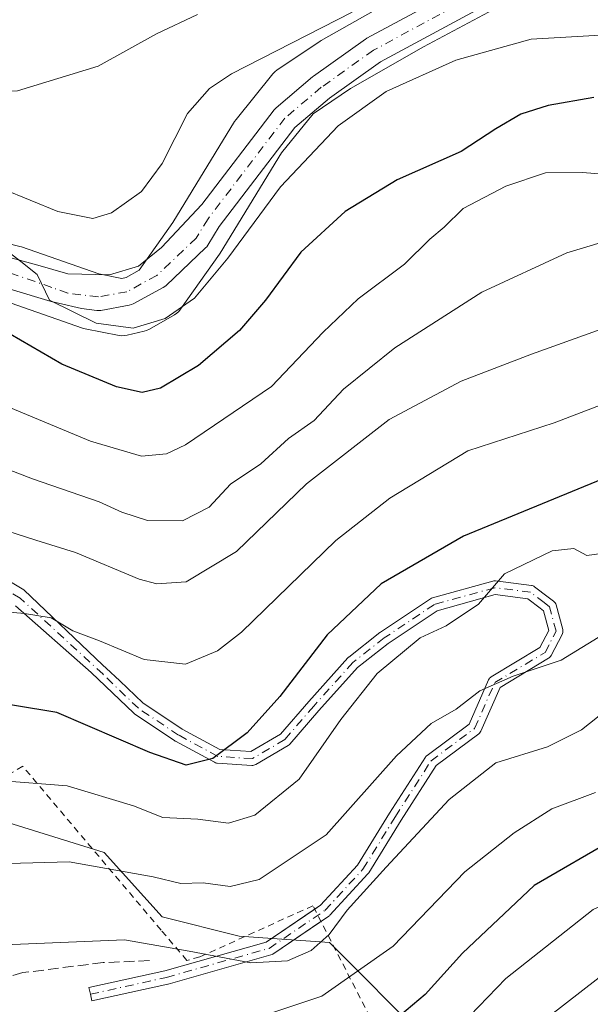
# Model space of a CAD drawing. Units: metres. Extents: x 603232 to 606653, y 4782425 to 4784790.
# Drawn here: x 603937 to 604025, y 4783850 to 4784002 of the extents above; entities that cross this region are included whole.
import ezdxf

# ---------------------------------------------------------------- set-up
doc = ezdxf.new("R2010")
doc.units = ezdxf.units.M
doc.header["$MEASUREMENT"] = 0
for name, pattern in [('DGN Style 2', [1.648017, 0.98881, -0.659207]), ('DGN Style 3', [2.307223, 1.648017, -0.659207]), ('DGN Style 4', [2.638475, 1.318413, -0.659207, 0.001648, -0.659207])]:
    doc.linetypes.add(name, pattern=pattern)
for name, color, linetype, lineweight in [('Alambrada', 7, 'DGN Style 2', 0), ('Arbolado forestal CxS', 92, 'Continuous', 0), ('Camino Cxs', 7, 'Continuous', 0), ('Camino eje', 30, 'DGN Style 4', 13), ('Carretera de calzada única Cxs', 7, 'Continuous', 13), ('Carretera de calzada única eje', 7, 'DGN Style 4', 0), ('Curva de nivel maestra', 30, 'Continuous', 30), ('Curva de nivel normal', 30, 'Continuous', 0), ('Núcleo urbano CxS', 7, 'Continuous', 0), ('Obra de contención lineal', 1, 'DGN Style 3', 13), ('Prado CxS', 92, 'Continuous', 0)]:
    doc.layers.add(name, color=color, linetype=linetype, lineweight=lineweight)

# ---------------------------------------------------------------- blocks, each defined once
blk = doc.blocks.new('*U11')
at = {"layer": 'Prado CxS', "color": 92, "linetype": 'Continuous', "lineweight": 0}
blk.add_polyline3d([(603921.0431, 4783882.2675, 253.9084), (603949.8179, 4783873.3369, 258.6847), (603958.7485, 4783863.4139, 261.8862), (603970.6551, 4783860.4363, 262.592), (603984.5461, 4783859.4441, 264.7222), (603999.4307, 4783844.5589, 276.5589)], dxfattribs=at)
blk = doc.blocks.new('*U15')
at = {"layer": 'Arbolado forestal CxS', "color": 92, "linetype": 'Continuous', "lineweight": 0}
for points in [[(603994.8229, 4784005.1255, 213.9727), (603983.3065, 4783998.5519, 214.7319), (603983.1257, 4783998.4393, 214.748), (603976.4657, 4783993.9593, 215.6266), (603976.2117, 4783993.7683, 215.6662), (603975.8251, 4783993.3781, 215.7723), (603970.1583, 4783986.3777, 216.8501), (603969.9309, 4783986.0553, 216.8563), (603960.3915, 4783970.4583, 217.2875), (603955.2299, 4783963.1307, 218.2322), (603953.2279, 4783961.9809, 218.4546), (603952.5751, 4783961.8283, 218.4601), (603948.9877, 4783962.5327, 218.6781), (603937.0793, 4783966.6923, 219.2302), (603936.8225, 4783966.7693, 219.2537), (603928.1225, 4783968.9593, 219.5901)], [(603999.4307, 4783844.5589, 276.5589), (603984.5461, 4783859.4441, 264.7222), (603970.6551, 4783860.4363, 262.592), (603958.7485, 4783863.4139, 261.8862), (603949.8179, 4783873.3369, 258.6847), (603921.0431, 4783882.2675, 253.9084)], [(603934.4581, 4783958.4033, 221.4977), (603946.4989, 4783954.1885, 220.7604), (603946.9171, 4783954.0753, 220.7023), (603952.1331, 4783953.0605, 220.2091), (603952.5389, 4783953.0135, 220.1676), (603952.9473, 4783953.0221, 220.1577), (603953.3507, 4783953.0861, 220.1368), (603956.0107, 4783953.6961, 219.9549), (603956.3661, 4783953.8011, 219.9247), (603956.8373, 4783954.0205, 219.8671), (603960.6587, 4783956.2213, 219.6681), (603961.0181, 4783956.4647, 219.6217), (603961.3385, 4783956.7575, 219.55), (603961.6133, 4783957.0933, 219.4546), (603967.6033, 4783965.6033, 218.7358), (603967.7095, 4783965.7649, 218.7402), (603977.1459, 4783981.1957, 217.7916), (603982.0281, 4783987.2223, 217.1916), (603987.8033, 4783991.1095, 216.9548), (603999.0639, 4783997.5357, 216.1705), (604023.7203, 4784010.7877, 214.1378)]]:
    blk.add_polyline3d(points, dxfattribs=at)

msp = doc.modelspace()

# ---------------------------------------------------------------- linework, layer by layer
at = {"layer": 'Alambrada', "color": 7, "linetype": 'DGN Style 2', "lineweight": 0}
msp.add_polyline3d([(604001.3701, 4783803.4801, 302.0276), (603997.1401, 4783824.1201, 297.2729), (603996.3001, 4783829.5401, 295.2587), (603990.8201, 4783847.9301, 280.8397), (603982.0001, 4783865.1201, 279.9437), (603964.5701, 4783857.2101, 274.4678), (603962.5701, 4783856.6901, 273.3147), (603958.6001, 4783861.3601, 272.5529), (603937.2801, 4783886.6101, 271.5361), (603920.4601, 4783876.7501, 268.7348)], dxfattribs=at)
at = {"layer": 'Arbolado forestal CxS', "color": 92, "linetype": 'Continuous', "lineweight": 0}
for points in [[(604023.7203, 4784010.7877, 214.1378), (603999.0639, 4783997.5357, 216.1705), (603987.8033, 4783991.1095, 216.9548), (603982.0281, 4783987.2223, 217.1916), (603977.1459, 4783981.1957, 217.7916), (603967.7095, 4783965.7649, 218.7402), (603967.6033, 4783965.6033, 218.7358), (603961.6133, 4783957.0933, 219.4546), (603961.3385, 4783956.7575, 219.55), (603961.0181, 4783956.4647, 219.6217), (603960.6587, 4783956.2213, 219.6681), (603956.8373, 4783954.0205, 219.8671), (603956.3661, 4783953.8011, 219.9247), (603956.0107, 4783953.6961, 219.9549), (603953.3507, 4783953.0861, 220.1368), (603952.9473, 4783953.0221, 220.1577), (603952.5389, 4783953.0135, 220.1676), (603952.1331, 4783953.0605, 220.2091), (603946.9171, 4783954.0753, 220.7023), (603946.4989, 4783954.1885, 220.7604), (603934.4581, 4783958.4033, 221.4977)], [(603994.8229, 4784005.1255, 213.9727), (603983.3065, 4783998.5519, 214.7319), (603983.1257, 4783998.4393, 214.748), (603976.4657, 4783993.9593, 215.6266), (603976.2117, 4783993.7683, 215.6662), (603975.8251, 4783993.3781, 215.7723), (603970.1583, 4783986.3777, 216.8501), (603969.9309, 4783986.0553, 216.8563), (603960.3915, 4783970.4583, 217.2875), (603955.2299, 4783963.1307, 218.2322), (603953.2279, 4783961.9809, 218.4546), (603952.5751, 4783961.8283, 218.4601), (603948.9877, 4783962.5327, 218.6781), (603937.0793, 4783966.6923, 219.2302), (603936.8225, 4783966.7693, 219.2537), (603928.1225, 4783968.9593, 219.5901)], [(603877.6553, 4783953.2289, 224.6971), (603876.3899, 4783944.7853, 227.6072), (603884.3281, 4783930.8929, 232.5781), (603907.1489, 4783930.8929, 235.6056), (603917.0715, 4783923.9469, 239.2207), (603923.0259, 4783916.0081, 242.6205), (603918.0653, 4783907.0763, 244.9468), (603912.1125, 4783896.1597, 248.0347), (603921.0431, 4783882.2675, 253.9084), (603949.8179, 4783873.3369, 258.6847), (603958.7485, 4783863.4139, 261.8862), (603970.6551, 4783860.4363, 262.592), (603984.5461, 4783859.4441, 264.7222), (603999.4307, 4783844.5589, 276.5589), (604006.3763, 4783832.6497, 285.6281), (604019.2755, 4783824.7127, 294.0974), (604046.0663, 4783821.7339, 302.6082), (604077.8167, 4783817.7651, 309.2926), (604092.6181, 4783805.5373, 312.262), (604105.3455, 4783795.5121, 315.4365)]]:
    msp.add_polyline3d(points, dxfattribs=at)
at = {"layer": 'Camino Cxs', "color": 7, "linetype": 'Continuous', "lineweight": 0}
for points in [[(603926.1401, 4783920.5601, 248.5685), (603937.4425, 4783913.8121, 253.5511), (603949.6446, 4783902.1849, 267.0861), (603950.1326, 4783901.7318, 267.5945), (603952.2181, 4783899.7898, 268.9155), (603955.7713, 4783896.3753, 270.2323), (603961.853, 4783892.3209, 273.2084), (603967.6351, 4783889.1819, 273.042), (603972.4219, 4783888.873, 273.3059), (603976.9889, 4783891.5502, 274.3714), (603981.3589, 4783896.5924, 273.7653), (603987.3918, 4783903.315, 272.6208), (603987.4984, 4783903.4181, 272.6249), (603987.5246, 4783903.4394, 272.6382), (603992.3462, 4783907.2277, 274.9806), (603992.4125, 4783907.2758, 275.0089), (604000.1615, 4783912.4417, 274.1608), (604000.3067, 4783912.5227, 274.2426), (604000.4629, 4783912.5798, 274.2714), (604009.7617, 4783915.1628, 277.229), (604009.897, 4783915.191, 277.2349), (604010.0349, 4783915.2011, 277.2379), (604010.1729, 4783915.193, 277.237), (604015.6834, 4783914.5042, 275.6426), (604015.8195, 4783914.478, 275.5649), (604015.951, 4783914.434, 275.4707), (604016.0755, 4783914.3732, 275.3612), (604016.1909, 4783914.2964, 275.2375), (604018.2966, 4783912.6863, 272.6777), (604019.1184, 4783912.0578, 271.7621), (604019.2452, 4783911.9433, 271.6177), (604019.3518, 4783911.8097, 271.4589), (604019.4353, 4783911.6606, 271.2889), (604019.4935, 4783911.5, 271.1097), (604020.5267, 4783907.7116, 268.2037), (604020.5566, 4783907.557, 268.1223), (604020.5631, 4783907.3996, 268.1009), (604020.546, 4783907.243, 268.0986), (604020.5056, 4783907.0908, 268.0629), (604020.4429, 4783906.9463, 267.9959), (604018.7209, 4783903.6745, 266.8118), (604018.6457, 4783903.5526, 266.7854), (604018.5547, 4783903.4421, 266.7415), (604018.4494, 4783903.345, 266.6811), (604018.3319, 4783903.2631, 266.6052), (604010.8698, 4783898.7858, 274.6384), (604007.9046, 4783892.0318, 277.4216), (604007.8178, 4783891.873, 277.2747), (604007.705, 4783891.7314, 277.1631), (604007.5696, 4783891.6113, 277.089), (604001.0081, 4783886.7323, 279.4642), (603995.6056, 4783878.2908, 281.2342), (603990.6167, 4783870.2053, 283.2919), (603990.5275, 4783870.0818, 283.3418), (603990.4962, 4783870.0462, 283.3597), (603984.6415, 4783863.6748, 281.9457), (603984.5432, 4783863.581, 281.89), (603984.4587, 4783863.517, 281.8438), (603975.8487, 4783857.6624, 280.1833), (603975.702, 4783857.579, 280.1588), (603975.5439, 4783857.5203, 280.1403), (603959.7017, 4783853.0431, 269.3646), (603959.6423, 4783853.0281, 269.3372), (603947.9327, 4783850.4452, 268.7063), (603947.7065, 4783851.4705, 268.5625), (603947.4803, 4783852.4958, 268.4425), (603959.1599, 4783855.0722, 270.6122), (603974.8088, 4783859.4948, 280.6795), (603983.1774, 4783865.1852, 280.6961), (603988.8821, 4783871.3932, 284.3106), (603993.8279, 4783879.4088, 282.4768), (603999.343, 4783888.0261, 280.4477), (603999.4176, 4783888.1285, 280.4014), (603999.5039, 4783888.2211, 280.3494), (603999.6008, 4783888.3027, 280.2923), (604006.0935, 4783893.1306, 278.8793), (604009.0813, 4783899.9362, 275.3676), (604009.1575, 4783900.0788, 275.1329), (604009.2547, 4783900.2081, 274.8914), (604009.3706, 4783900.3209, 274.6489), (604009.5025, 4783900.4145, 274.4114), (604016.9995, 4783904.9126, 265.4517), (604018.3918, 4783907.5582, 264.9309), (604017.5609, 4783910.6052, 269.1834), (604017.0209, 4783911.0181, 270.3372), (604015.141, 4783912.4556, 274.0337), (604010.1211, 4783913.0831, 276.7548), (604001.1866, 4783910.6013, 272.4615), (603993.6116, 4783905.5513, 273.771), (603988.8938, 4783901.8444, 272.6607), (603982.933, 4783895.2025, 272.8764), (603978.4626, 4783890.0442, 273.4931), (603978.344, 4783889.9276, 273.4933), (603978.2001, 4783889.8261, 273.5025), (603973.2033, 4783886.8969, 272.2546), (603973.0639, 4783886.829, 272.1948), (603972.9159, 4783886.7825, 272.1435), (603972.7628, 4783886.7582, 272.1031), (603972.6077, 4783886.7567, 272.0761), (603967.2695, 4783887.1011, 271.7198), (603967.1195, 4783887.1217, 271.7645), (603966.9741, 4783887.1637, 271.8232), (603966.8362, 4783887.2261, 271.8943), (603960.8093, 4783890.4979, 272.5161), (603960.7853, 4783890.5114, 272.5046), (603960.7279, 4783890.5471, 272.4768), (603954.5287, 4783894.6798, 270.1195), (603954.4362, 4783894.7491, 270.0896), (603954.3836, 4783894.7964, 270.0705), (603950.0573, 4783898.9537, 268.3048), (603947.8371, 4783901.0644, 266.3767), (603936.1701, 4783911.3601, 253.7356)], [(603926.1401, 4783920.5601, 248.5685), (603937.4425, 4783913.8121, 253.5511), (603949.6446, 4783902.1849, 267.0861), (603950.1326, 4783901.7318, 267.5945), (603952.2181, 4783899.7898, 268.9155), (603955.7713, 4783896.3753, 270.2323), (603961.853, 4783892.3209, 273.2084), (603967.6351, 4783889.1819, 273.042), (603972.4219, 4783888.873, 273.3059), (603976.9889, 4783891.5502, 274.3714), (603981.3589, 4783896.5924, 273.7653), (603987.3918, 4783903.315, 272.6208), (603987.4984, 4783903.4181, 272.6249), (603987.5246, 4783903.4394, 272.6382), (603992.3462, 4783907.2277, 274.9806), (603992.4125, 4783907.2758, 275.0089), (604000.1615, 4783912.4417, 274.1608), (604000.3067, 4783912.5227, 274.2426), (604000.4629, 4783912.5798, 274.2714), (604009.7617, 4783915.1628, 277.229), (604009.897, 4783915.1909, 277.2349), (604010.0349, 4783915.201, 277.2379), (604010.1729, 4783915.193, 277.237), (604015.6834, 4783914.5042, 275.6426), (604015.8195, 4783914.4779, 275.5648), (604015.951, 4783914.434, 275.4707), (604016.0755, 4783914.3731, 275.3611), (604016.1909, 4783914.2964, 275.2375), (604018.2966, 4783912.6863, 272.6777), (604019.1184, 4783912.0578, 271.7621), (604019.2452, 4783911.9432, 271.6176), (604019.3518, 4783911.8097, 271.4588), (604019.4353, 4783911.6606, 271.2888), (604019.4935, 4783911.5, 271.1097), (604020.5267, 4783907.7116, 268.2037), (604020.5566, 4783907.5569, 268.1222), (604020.5631, 4783907.3996, 268.1009), (604020.546, 4783907.243, 268.0987), (604020.5056, 4783907.0908, 268.0629), (604020.4429, 4783906.9463, 267.9959), (604018.7209, 4783903.6745, 266.8118), (604018.6457, 4783903.5526, 266.7854), (604018.5547, 4783903.4421, 266.7415), (604018.4494, 4783903.3449, 266.6811), (604018.3319, 4783903.2631, 266.6052), (604010.8698, 4783898.7858, 274.6384), (604007.9046, 4783892.0318, 277.4216), (604007.8178, 4783891.8729, 277.2746), (604007.705, 4783891.7314, 277.1631), (604007.5696, 4783891.6113, 277.089), (604001.0081, 4783886.7323, 279.4642), (603995.6056, 4783878.2908, 281.2342), (603990.6167, 4783870.2053, 283.2919), (603990.5275, 4783870.0818, 283.3418), (603990.4962, 4783870.0462, 283.3597), (603984.6415, 4783863.6748, 281.9457), (603984.5432, 4783863.581, 281.89), (603984.4587, 4783863.517, 281.8438), (603983.2458, 4783862.6923, 281.3484)], [(603982.2798, 4783864.5749, 280.2772), (603983.1774, 4783865.1852, 280.6961), (603988.8821, 4783871.3932, 284.3106), (603993.8279, 4783879.4088, 282.4768), (603999.343, 4783888.0261, 280.4477), (603999.4176, 4783888.1284, 280.4014), (603999.5039, 4783888.2211, 280.3494), (603999.6008, 4783888.3027, 280.2923), (604006.0935, 4783893.1306, 278.8793), (604009.0813, 4783899.9362, 275.3676), (604009.1575, 4783900.0788, 275.1329), (604009.2547, 4783900.2081, 274.8914), (604009.3706, 4783900.3208, 274.6491), (604009.5025, 4783900.4145, 274.4114), (604016.9995, 4783904.9126, 265.4517), (604018.3918, 4783907.5582, 264.9309), (604017.5609, 4783910.6052, 269.1834), (604017.0209, 4783911.0181, 270.3372), (604015.141, 4783912.4556, 274.0337), (604010.1211, 4783913.0831, 276.7548), (604001.1866, 4783910.6013, 272.4615), (603993.6116, 4783905.5513, 273.771), (603988.8938, 4783901.8444, 272.6607), (603982.933, 4783895.2025, 272.8764), (603978.4626, 4783890.0442, 273.4931), (603978.344, 4783889.9276, 273.4933), (603978.2001, 4783889.8261, 273.5025), (603973.2033, 4783886.8969, 272.2546), (603973.0639, 4783886.829, 272.1948), (603972.9159, 4783886.7824, 272.1435), (603972.7628, 4783886.7581, 272.1031), (603972.6077, 4783886.7567, 272.0761), (603967.2695, 4783887.1011, 271.7198), (603967.1195, 4783887.1217, 271.7645), (603966.9741, 4783887.1636, 271.8231), (603966.8362, 4783887.2261, 271.8943), (603960.8093, 4783890.4979, 272.5161), (603960.7853, 4783890.5114, 272.5046), (603960.7279, 4783890.5471, 272.4768), (603954.5287, 4783894.6798, 270.1195), (603954.4362, 4783894.7491, 270.0896), (603954.3836, 4783894.7964, 270.0705), (603950.0573, 4783898.9537, 268.3048), (603947.8371, 4783901.0644, 266.3767), (603936.1701, 4783911.3601, 253.7356)], [(603983.2458, 4783862.6923, 281.3484), (603975.8487, 4783857.6624, 280.1833), (603975.702, 4783857.579, 280.1587), (603975.5439, 4783857.5203, 280.1403), (603959.7017, 4783853.0431, 269.3646), (603959.6423, 4783853.0281, 269.3372), (603947.9327, 4783850.4452, 268.7063), (603947.7065, 4783851.4705, 268.5625), (603947.4803, 4783852.4958, 268.4425), (603959.1599, 4783855.0722, 270.6122), (603974.8088, 4783859.4948, 280.6795), (603982.2798, 4783864.5749, 280.2772)]]:
    msp.add_polyline3d(points, dxfattribs=at)
at = {"layer": 'Camino eje', "color": 30, "linetype": 'DGN Style 4', "lineweight": 13}
for points in [[(603949.6537, 4783900.7977, 267.5708), (603936.8751, 4783912.5451, 253.3992), (603931.1551, 4783915.9601, 252.0933), (603925.1301, 4783919.5401, 246.9721), (603922.4001, 4783920.7101, 244.2452), (603920.1851, 4783921.6101, 244.5795), (603915.9601, 4783923.0501, 244.593), (603911.8301, 4783924.4601, 243.6073), (603907.1851, 4783925.6851, 243.3712), (603901.0601, 4783926.8751, 244.9363), (603898.1551, 4783927.1951, 242.9511), (603895.3651, 4783927.5001, 241.3962), (603888.4051, 4783927.7101, 241.5434), (603883.3301, 4783927.8201, 239.682), (603878.2601, 4783927.9351, 236.4135), (603872.6351, 4783928.0451, 235.3398), (603866.1651, 4783928.1751, 238.9011), (603854.0299, 4783927.5827, 248.4887), (603846.2809, 4783924.8275, 246.9384), (603838.3597, 4783918.1117, 235.0501), (603826.0533, 4783905.1899, 229.5281)], [(603947.7065, 4783851.4705, 268.5625), (603959.4161, 4783854.0535, 269.9948), (603975.2583, 4783858.5307, 280.4114), (603983.8683, 4783864.3853, 281.3861), (603989.7231, 4783870.7567, 283.8324), (603994.7169, 4783878.8501, 281.8541), (604000.2273, 4783887.4601, 279.8924), (604006.9431, 4783892.4539, 278.4778), (604010.0427, 4783899.5141, 274.7903), (604017.7917, 4783904.1635, 265.6402), (604019.5137, 4783907.4353, 266.5368), (604018.4805, 4783911.2237, 270.5309), (604017.6587, 4783911.8522, 271.4298), (604015.5531, 4783913.4623, 274.7267), (604010.0427, 4783914.1511, 277.0093), (604000.7439, 4783911.5681, 273.3701), (603992.9949, 4783906.4021, 274.3857), (603988.1733, 4783902.6137, 272.709), (603982.1463, 4783895.8979, 273.2947), (603977.6691, 4783890.7319, 273.9638), (603972.6753, 4783887.8045, 272.7274), (603967.3371, 4783888.1489, 272.3933), (603961.3103, 4783891.4207, 272.816), (603955.1111, 4783895.5535, 270.1128), (603949.6537, 4783900.7977, 267.5708)]]:
    msp.add_polyline3d(points, dxfattribs=at)
at = {"layer": 'Carretera de calzada única Cxs', "color": 7, "linetype": 'Continuous', "lineweight": 13}
for points in [[(603930.4824, 4783966.365, 221.1779), (603939.5861, 4783963.9026, 219.8813), (603944.2126, 4783962.5594, 219.6196), (603950.6299, 4783962.4102, 219.1281), (603955.107, 4783963.7534, 218.6367), (603958.6888, 4783966.5889, 218.4424), (603964.8614, 4783973.2243, 218.2799), (603976.0176, 4783987.8327, 217.6799), (603976.0778, 4783987.9079, 217.6911), (603976.3273, 4783988.1589, 217.7263), (603981.9412, 4783992.9254, 221.7799), (603982.0795, 4783993.0326, 222.1519), (603990.1228, 4783998.7476, 219.6332), (603990.2891, 4783998.8544, 219.4394), (603990.3422, 4783998.884, 219.3758), (604007.8042, 4784008.303, 229.1679)], [(603930.4824, 4783966.365, 221.1779), (603939.5861, 4783963.9026, 219.8813), (603944.2126, 4783962.5594, 219.6196), (603950.6299, 4783962.4102, 219.1281), (603955.107, 4783963.7534, 218.6367), (603958.6888, 4783966.5889, 218.4424), (603964.8614, 4783973.2243, 218.2799), (603976.0176, 4783987.8327, 217.6799), (603976.0778, 4783987.9079, 217.6911), (603976.3273, 4783988.1589, 217.7263), (603981.9412, 4783992.9254, 221.7799), (603982.0795, 4783993.0326, 222.1519), (603990.1228, 4783998.7476, 219.6332), (603990.2891, 4783998.8544, 219.4394), (603990.3422, 4783998.884, 219.3758), (604007.8042, 4784008.303, 229.1679)], [(604009.7988, 4784004.6069, 221.6628), (603992.45, 4783995.2489, 218.0857), (603984.5859, 4783989.6613, 219.5679), (603979.2182, 4783985.1038, 218.5131), (603967.5739, 4783969.8561, 218.828), (603965.8118, 4783966.9745, 219.1093), (603965.6289, 4783966.7203, 219.1568), (603965.4658, 4783966.547, 219.1791), (603959.3849, 4783960.775, 219.381), (603959.1735, 4783960.5992, 219.3951), (603958.941, 4783960.4525, 219.3953), (603954.3108, 4783957.9389, 219.6476), (603954.0271, 4783957.8111, 219.6758), (603953.6847, 4783957.7184, 219.7004), (603949.3135, 4783956.9236, 220.3881), (603948.9433, 4783956.8907, 220.434), (603948.6824, 4783956.907, 220.4349), (603946.3346, 4783957.201, 220.4514), (603942.8086, 4783958.0373, 220.6204), (603941.6754, 4783958.3061, 220.909), (603935.3328, 4783960.1716, 222.7927)], [(604009.7988, 4784004.6069, 221.6628), (603992.45, 4783995.2489, 218.0857), (603984.5859, 4783989.6613, 219.5679), (603979.2182, 4783985.1038, 218.5131), (603967.5739, 4783969.8561, 218.828), (603965.8118, 4783966.9745, 219.1093), (603965.6289, 4783966.7203, 219.1568), (603965.4658, 4783966.547, 219.1791), (603959.3849, 4783960.775, 219.381), (603959.1735, 4783960.5992, 219.3951), (603958.941, 4783960.4525, 219.3953), (603954.3108, 4783957.9389, 219.6476), (603954.0271, 4783957.8111, 219.6758), (603953.6847, 4783957.7184, 219.7004), (603949.3135, 4783956.9236, 220.3881), (603948.9433, 4783956.8907, 220.434), (603948.6824, 4783956.907, 220.4349), (603946.3346, 4783957.201, 220.4514), (603942.8086, 4783958.0373, 220.6204), (603941.6754, 4783958.3061, 220.909), (603935.3328, 4783960.1716, 222.7927)]]:
    msp.add_polyline3d(points, dxfattribs=at)
at = {"layer": 'Carretera de calzada única eje', "color": 7, "linetype": 'DGN Style 4', "lineweight": 0}
msp.add_polyline3d([(604036.6357, 4784021.4833, 233.0564), (604008.8015, 4784006.4549, 225.2522), (603991.3391, 4783997.0357, 218.0494), (603983.2957, 4783991.3207, 219.9811), (603977.6865, 4783986.5581, 217.7427), (603965.8389, 4783971.0443, 218.5155), (603964.0201, 4783968.0701, 218.6832), (603957.9391, 4783962.2981, 218.9227), (603953.3089, 4783959.7845, 219.3877), (603948.9433, 4783958.9907, 219.7356), (603944.2477, 4783959.5787, 220.144), (603941.7601, 4783960.4501, 220.3682), (603935.7001, 4783962.5701, 221.0608), (603927.1601, 4783964.7101, 222.6445), (603917.5901, 4783966.5313, 222.2506), (603907.1391, 4783966.5313, 224.1347), (603899.0693, 4783965.8699, 231.8481), (603889.9411, 4783963.4887, 237.4053), (603878.4501, 4783959.1401, 228.6374)], dxfattribs=at)
at = {"layer": 'Curva de nivel maestra', "color": 30, "linetype": 'Continuous', "lineweight": 30, "flags": 128}
for points, elevation in [([(604025.34, 4783989.7601), (604018.26, 4783988.4901), (604014.06, 4783987.1501), (604010.22, 4783984.8901), (604004.89, 4783981.4201), (603995, 4783977.0401), (603986.98, 4783972.1701), (603980.14, 4783965.9101), (603974.71, 4783958.4801), (603970.71, 4783953.8401), (603964.35, 4783948.4201), (603958.52, 4783944.9401), (603955.66, 4783944.2401), (603951.74, 4783945.1201), (603943.29, 4783948.6201), (603932.09, 4783955.1101)], 225), ([(604026.6, 4783930.8901), (604005.23, 4783922.0901), (603992.55, 4783914.7501), (603984.22, 4783906.8801), (603976.89, 4783897.3601), (603971.89, 4783891.7901), (603966.58, 4783887.8401), (603962.48, 4783886.7901), (603956.88, 4783888.7201), (603942.53, 4783894.9001), (603929.14, 4783897.1101), (603919.06, 4783895.1401), (603906.96, 4783888.5301), (603894.97, 4783878.4701), (603878.67, 4783862.6401), (603870.16, 4783852.7701), (603864.35, 4783843.2401)], 250), ([(604028.72, 4783875.5201), (604016.1, 4783868.2301), (604005.07, 4783857.8001), (603999.29, 4783851.4001), (603991.48, 4783844.8201)], 275)]:
    msp.add_lwpolyline(points, dxfattribs=dict(at, elevation=elevation))
at = {"layer": 'Curva de nivel normal', "color": 30, "linetype": 'Continuous', "lineweight": 0, "flags": 128}
for points, elevation in [([(603964.22, 4784002.54), (603957.9, 4783999.55), (603948.9, 4783994.6), (603936.48, 4783990.76), (603931.39, 4783990.5), (603925.7, 4783993.52), (603915.81, 4783997.97), (603911.07, 4784001.56), (603906.37, 4784004.99)], 210), ([(603988.08, 4784002.89), (603969.48, 4783993.38), (603966.07, 4783991.12), (603962.68, 4783987.3), (603958.76, 4783979.57), (603955.59, 4783975.26), (603950.98, 4783971.95), (603948.1, 4783971.08), (603942.69, 4783972.18), (603934.17, 4783975.66)], 215), ([(603934.03, 4783966.73), (603936.99, 4783964.48), (603939.51, 4783962.44), (603941.42, 4783958.48), (603948.6, 4783954.96), (603954.28, 4783954.17), (603959.21, 4783955.68), (603963.74, 4783958.8), (603968.9, 4783964.96), (603977.02, 4783975.95), (603985.91, 4783985.4), (603993.28, 4783990.65), (604004.04, 4783995.49), (604015.64, 4783998.72), (604027.21, 4783999.41)], 220), ([(604036.21, 4783977.16), (604023.55, 4783978.2), (604017.86, 4783978.13), (604011.76, 4783976.08), (604005.19, 4783972.62), (604002.22, 4783969.76), (604000.03, 4783967.9), (603996.13, 4783964.05), (603988.99, 4783958.68), (603983.6, 4783953.57), (603975.62, 4783945.16), (603962.37, 4783936.18), (603959.42, 4783934.82), (603955.58, 4783934.42), (603947.73, 4783936.74), (603933.46, 4783942.64)], 230), ([(603931.25, 4783933.8), (603938.78, 4783930.95), (603949.04, 4783927.39), (603952.56, 4783925.82), (603956.53, 4783924.54), (603961.88, 4783924.48), (603965.99, 4783926.57), (603969.3, 4783930.12), (603973.99, 4783933.25), (603978.22, 4783937.16), (603982.22, 4783939.96), (603986.74, 4783944.78), (603994.65, 4783951.12), (604008.07, 4783959.72), (604021.18, 4783965.77), (604029.54, 4783968.3)], 235), ([(603847.98, 4783848.81), (603851.79, 4783859.74), (603853.96, 4783867.5), (603858.75, 4783878.58), (603867.57, 4783890.13), (603880.24, 4783903.14), (603886.5, 4783908.77), (603894.27, 4783913.4), (603909.49, 4783920.95), (603916.45, 4783924.62), (603922.92, 4783925.19), (603933.47, 4783923.31), (603939.31, 4783921.48), (603945.41, 4783919.6), (603955.24, 4783915.48), (603957.94, 4783914.77), (603962.45, 4783915.04), (603970.21, 4783919.72), (603981.03, 4783930.16), (603993.77, 4783940.09), (604004.84, 4783945.98), (604015.71, 4783950.16), (604034.47, 4783956.92)], 240), ([(603853.16, 4783839.83), (603858.36, 4783853.08), (603863.38, 4783862.83), (603872.2, 4783874.42), (603887.36, 4783890.23), (603896.53, 4783898.72), (603905.88, 4783904.41), (603919.39, 4783909.24), (603931.1, 4783910.73), (603937.57, 4783910.19), (603941.67, 4783909.51), (603945.01, 4783907.51), (603949.11, 4783905.94), (603955.99, 4783903.07), (603962.36, 4783902.37), (603967.31, 4783904.42), (603971, 4783907.3), (603985.56, 4783921.45), (603993.86, 4783927.96), (604005.89, 4783935.28), (604019.21, 4783939.58), (604034.52, 4783945.45)], 245), ([(604028.39, 4783919.68), (604024.26, 4783919.14), (604022.22, 4783920.18), (604018.89, 4783919.84), (604011.55, 4783916.28), (604007.55, 4783911.6), (604002.55, 4783908.29), (603998.55, 4783906.4), (603991.91, 4783900.94), (603986.31, 4783893.85), (603979.91, 4783884.62), (603973.07, 4783879.06), (603969, 4783877.84), (603964.26, 4783878.44), (603958.89, 4783878.71), (603954.34, 4783880.51), (603944.12, 4783883.6), (603933.55, 4783884.41)], 255), ([(604027.57, 4783907.43), (604020.28, 4783902.96), (604012.88, 4783900.52), (604007.74, 4783898.23), (604004.09, 4783895.43), (604000.23, 4783893.22), (603994.88, 4783888.24), (603984.04, 4783876.03), (603973.74, 4783869.14), (603969.27, 4783868.08), (603965.11, 4783868.63), (603961.66, 4783868.52), (603957.4, 4783869.55), (603944.44, 4783871.87), (603931.25, 4783871.54), (603920.76, 4783868.44), (603912.28, 4783863.6), (603902.9, 4783856.12), (603889.24, 4783841.45)], 260), ([(604181.97, 4783847.36), (604181.56, 4783854.04), (604182.45, 4783859.49), (604182.61, 4783867.16), (604178.91, 4783875.79), (604170.04, 4783887.87), (604162.72, 4783894.06), (604157.11, 4783898.06), (604147.51, 4783901.23), (604135.87, 4783903.85), (604130.2, 4783904.41), (604125.53, 4783903.26), (604116.35, 4783901.58), (604100.15, 4783898.97), (604087.44, 4783894.92), (604081.18, 4783891.44), (604076.62, 4783889.37), (604065.88, 4783883.31), (604051.54, 4783875.04), (604035.54, 4783869.16), (604025.22, 4783864.54), (604011.73, 4783853.89), (604003.43, 4783845.25)], 280), ([(604031.34, 4783898.53), (604023.44, 4783892.22), (604018.16, 4783889.6), (604010.22, 4783887.17), (604003.04, 4783881.49), (603993.3, 4783871.08), (603987.31, 4783864.41), (603984.5, 4783860.69), (603981.73, 4783858.21), (603978.07, 4783856.61), (603972.44, 4783856.3), (603962.93, 4783858.13), (603952.98, 4783859.87), (603934.45, 4783859.07), (603926.42, 4783856.94), (603920.25, 4783852.17), (603906.94, 4783839.73)], 265), ([(604172.62, 4783843.99), (604170.83, 4783856.69), (604167.04, 4783870.41), (604162.51, 4783877.39), (604155.87, 4783885.37), (604152.08, 4783888.12), (604149.41, 4783888.21), (604145.94, 4783889.9), (604140.96, 4783891.44), (604133.88, 4783892.08), (604126, 4783891.44), (604117.74, 4783889.36), (604098.88, 4783884.2), (604075.11, 4783875.17), (604061.23, 4783868.78), (604050.5, 4783867), (604043.2, 4783864.38), (604026.12, 4783854.05), (604010.11, 4783841.62)], 285), ([(604025.59, 4783882.57), (604018.85, 4783880.03), (604013.06, 4783876.34), (604005.42, 4783870.36), (603994.38, 4783858.88), (603983.38, 4783851.17), (603974, 4783848.04)], 270)]:
    msp.add_lwpolyline(points, dxfattribs=dict(at, elevation=elevation))
at = {"layer": 'Núcleo urbano CxS', "color": 7, "linetype": 'Continuous', "lineweight": 0}
for points in [[(604023.7203, 4784010.7877, 214.1378), (603999.0639, 4783997.5357, 216.1705), (603987.8033, 4783991.1095, 216.9548), (603982.0281, 4783987.2223, 217.1916), (603977.1459, 4783981.1957, 217.7916), (603967.7095, 4783965.7649, 218.7402), (603967.6033, 4783965.6033, 218.7358), (603961.6133, 4783957.0933, 219.4546), (603961.3385, 4783956.7575, 219.55), (603961.0181, 4783956.4647, 219.6217), (603960.6587, 4783956.2213, 219.6681), (603956.8373, 4783954.0205, 219.8671), (603956.3661, 4783953.8011, 219.9247), (603956.0107, 4783953.6961, 219.9549), (603953.3507, 4783953.0861, 220.1368), (603952.9473, 4783953.0221, 220.1577), (603952.5389, 4783953.0135, 220.1676), (603952.1331, 4783953.0605, 220.2091), (603946.9171, 4783954.0753, 220.7023), (603946.4989, 4783954.1885, 220.7604), (603934.4581, 4783958.4033, 221.4977)], [(604023.7203, 4784010.7877, 214.1378), (603999.0639, 4783997.5357, 216.1705), (603987.8033, 4783991.1095, 216.9548), (603982.0281, 4783987.2223, 217.1916), (603977.1459, 4783981.1957, 217.7916), (603967.7095, 4783965.7649, 218.7402), (603967.6033, 4783965.6033, 218.7358), (603961.6133, 4783957.0933, 219.4546), (603961.3385, 4783956.7575, 219.55), (603961.0181, 4783956.4647, 219.6217), (603960.6587, 4783956.2213, 219.6681), (603956.8373, 4783954.0205, 219.8671), (603956.3661, 4783953.8011, 219.9247), (603956.0107, 4783953.6961, 219.9549), (603953.3507, 4783953.0861, 220.1368), (603952.9473, 4783953.0221, 220.1577), (603952.5389, 4783953.0135, 220.1676), (603952.1331, 4783953.0605, 220.2091), (603946.9171, 4783954.0753, 220.7023), (603946.4989, 4783954.1885, 220.7604), (603934.4581, 4783958.4033, 221.4977)], [(603928.1225, 4783968.9593, 219.5901), (603936.8225, 4783966.7693, 219.2537), (603937.0793, 4783966.6923, 219.2302), (603948.9877, 4783962.5327, 218.6781), (603952.5751, 4783961.8283, 218.4601), (603953.2279, 4783961.9809, 218.4546), (603955.2299, 4783963.1307, 218.2322), (603960.3915, 4783970.4583, 217.2875), (603969.9309, 4783986.0553, 216.8563), (603970.1583, 4783986.3777, 216.8501), (603975.8251, 4783993.3781, 215.7723), (603976.2117, 4783993.7683, 215.6662), (603976.4657, 4783993.9593, 215.6266), (603983.1257, 4783998.4393, 214.748), (603983.3065, 4783998.5519, 214.7319), (603994.8229, 4784005.1255, 213.9727)], [(603994.8229, 4784005.1255, 213.9727), (603983.3065, 4783998.5519, 214.7319), (603983.1257, 4783998.4393, 214.748), (603976.4657, 4783993.9593, 215.6266), (603976.2117, 4783993.7683, 215.6662), (603975.8251, 4783993.3781, 215.7723), (603970.1583, 4783986.3777, 216.8501), (603969.9309, 4783986.0553, 216.8563), (603960.3915, 4783970.4583, 217.2875), (603955.2299, 4783963.1307, 218.2322), (603953.2279, 4783961.9809, 218.4546), (603952.5751, 4783961.8283, 218.4601), (603948.9877, 4783962.5327, 218.6781), (603937.0793, 4783966.6923, 219.2302), (603936.8225, 4783966.7693, 219.2537), (603928.1225, 4783968.9593, 219.5901)]]:
    msp.add_polyline3d(points, dxfattribs=at)
at = {"layer": 'Obra de contención lineal', "color": 1, "linetype": 'DGN Style 3', "lineweight": 13}
msp.add_polyline3d([(603956.7901, 4783856.6501, 270.5005), (603949.6801, 4783856.3401, 267.7598), (603937.3101, 4783854.8001, 268.094), (603932.0501, 4783853.2501, 268.5885), (603922.4701, 4783845.8301, 277.505), (603921.5401, 4783847.0601, 275.1838), (603916.4101, 4783844.4101, 270.9212)], dxfattribs=at)
at = {"layer": 'Prado CxS', "color": 92, "linetype": 'Continuous', "lineweight": 0}
msp.add_polyline3d([(603877.6553, 4783953.2289, 224.6971), (603876.3899, 4783944.7853, 227.6072), (603884.3281, 4783930.8929, 232.5781), (603907.1489, 4783930.8929, 235.6056), (603917.0715, 4783923.9469, 239.2207), (603923.0259, 4783916.0081, 242.6205), (603918.0653, 4783907.0763, 244.9468), (603912.1125, 4783896.1597, 248.0347), (603921.0431, 4783882.2675, 253.9084), (603949.8179, 4783873.3369, 258.6847), (603958.7485, 4783863.4139, 261.8862), (603970.6551, 4783860.4363, 262.592), (603984.5461, 4783859.4441, 264.7222), (603999.4307, 4783844.5589, 276.5589), (604006.3763, 4783832.6497, 285.6281), (604019.2755, 4783824.7127, 294.0974), (604046.0663, 4783821.7339, 302.6082), (604077.8167, 4783817.7651, 309.2926), (604092.6181, 4783805.5373, 312.262), (604105.3455, 4783795.5121, 315.4365)], dxfattribs=at)

# ---------------------------------------------------------------- block references
at = {"layer": 'Arbolado forestal CxS', "color": 92, "linetype": 'Continuous', "lineweight": 0}
msp.add_blockref('*U15', (0, 0), dxfattribs=at)
at = {"layer": 'Prado CxS', "color": 92, "linetype": 'Continuous', "lineweight": 0}
msp.add_blockref('*U11', (0, 0), dxfattribs=at)

doc.saveas('drawing.dxf')
